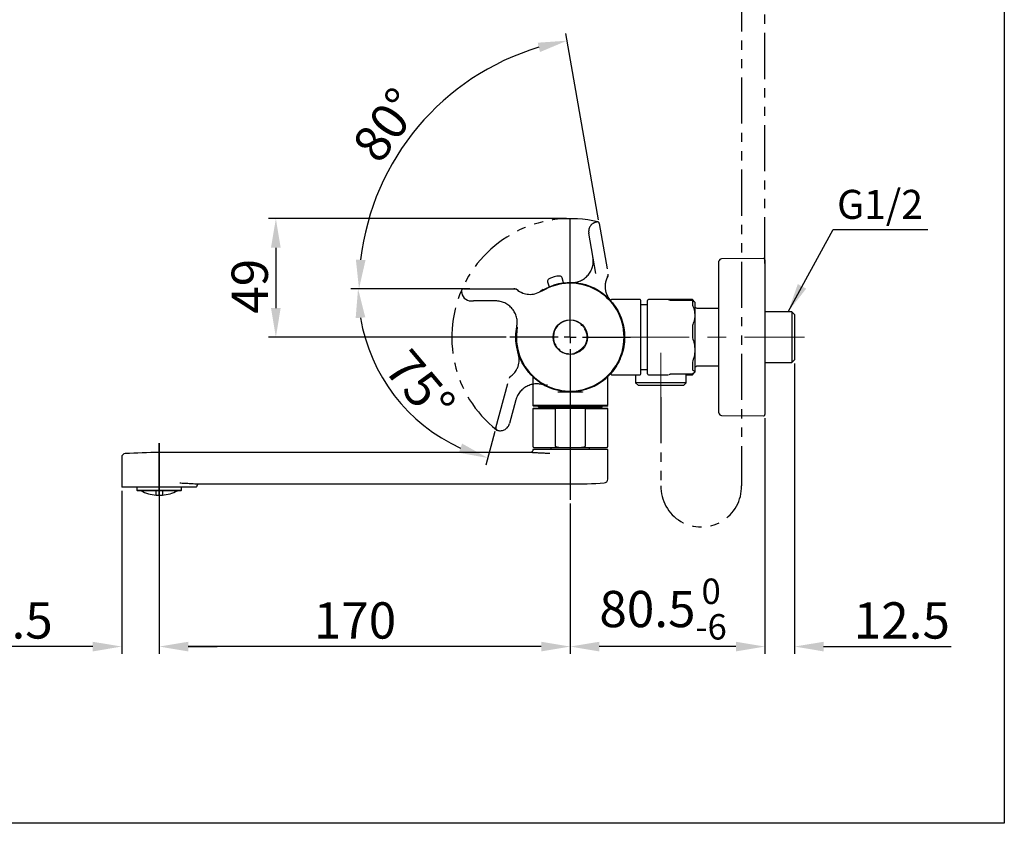
# Model space of a CAD drawing. Units: millimetres. Extents: x 7 to 302, y 7 to 407.
# Drawn here: x 167 to 302, y 7 to 118 of the extents above; entities that cross this region are included whole.
import ezdxf

# ---------------------------------------------------------------- set-up
doc = ezdxf.new("R2010")
doc.units = ezdxf.units.MM
doc.header["$PDSIZE"] = -1
doc.linetypes.add('CENTERX2', pattern=[20.32, 12.7, -2.54, 2.54, -2.54])
doc.linetypes.add('PHANTOM', pattern=[12.7, 6.35, -1.27, 1.27, -1.27, 1.27, -1.27])
doc.layers.add('DEFAULT_LAYER', color=7, linetype='Continuous')
doc.styles.get("Standard").update_dxf_attribs({"font": 'times.ttf'})
doc.dimstyles.new('SLDDIMSTYLE0', dxfattribs={"dimtxt": 5, "dimasz": 4, "dimexe": 1, "dimexo": 0.5, "dimgap": 1, "dimtad": 3, "dimdec": 0, "dimlfac": 3, "dimrnd": 1e-09, "dimzin": 12, "dimdsep": 46, "dimtxsty": 'Standard', "dimcen": 0.09, "dimadec": 0, "dimazin": 3, "dimtfac": 1, "dimtdec": 0, "dimtofl": 0, "dimtmove": 0, "dimatfit": 3, "dimfxl": 1, "dimfrac": 2, "dimtolj": 1, "dimtzin": 12, "dimarcsym": 0})

# ---------------------------------------------------------------- blocks, each defined once
blk = doc.blocks.new('_D_4')
at = {"layer": 'DEFAULT_LAYER', "color": 0, "lineweight": -2, "transparency": 16777216}
for p, q in [((185.89, 51.9), (185.89, 30.55)), ((242.55, 51.27), (242.55, 30.55)), ((238.55, 31.55), (189.89, 31.55))]:
    blk.add_line(p, q, dxfattribs=at)
at = {"layer": 'DEFAULT_LAYER', "color": 0, "transparency": 16777216}
for points in [[(189.89, 32.21), (189.89, 30.88), (185.89, 31.55)], [(238.55, 32.21), (238.55, 30.88), (242.55, 31.55)]]:
    blk.add_solid(points, dxfattribs=at)
at = {"layer": 'Defpoints', "color": 0, "transparency": 16777216}
for p in [(185.89, 52.4), (242.55, 51.77), (185.89, 31.55)]:
    blk.add_point(p, dxfattribs=at)
at = {"layer": 'DEFAULT_LAYER', "color": 0, "transparency": 16777216, "insert": (212.88, 37.65), "char_height": 5, "attachment_point": 2}
blk.add_mtext('\\A1;170', dxfattribs=at)
blk = doc.blocks.new('_D_5')
at = {"layer": 'DEFAULT_LAYER', "color": 0, "lineweight": -2, "transparency": 16777216}
for p, q in [((180.72, 53.02), (180.72, 30.55)), ((185.89, 51.9), (185.89, 30.55)), ((176.72, 31.55), (157.79, 31.55)), ((189.89, 31.55), (193.89, 31.55))]:
    blk.add_line(p, q, dxfattribs=at)
at = {"layer": 'DEFAULT_LAYER', "color": 0, "transparency": 16777216}
for points in [[(176.72, 32.21), (176.72, 30.88), (180.72, 31.55)], [(189.89, 32.21), (189.89, 30.88), (185.89, 31.55)]]:
    blk.add_solid(points, dxfattribs=at)
at = {"layer": 'Defpoints', "color": 0, "transparency": 16777216}
for p in [(180.72, 53.52), (185.89, 52.4), (185.89, 31.55)]:
    blk.add_point(p, dxfattribs=at)
at = {"layer": 'DEFAULT_LAYER', "color": 0, "transparency": 16777216, "insert": (164.58, 37.65), "char_height": 5, "attachment_point": 2}
blk.add_mtext('\\A1;15.5', dxfattribs=at)
blk = doc.blocks.new('_D_6')
at = {"layer": 'DEFAULT_LAYER', "color": 0, "lineweight": -2, "transparency": 16777216}
for p, q in [((228.72, 80.86), (212.3, 80.86)), ((232.17, 61.2), (230.93, 56.57))]:
    blk.add_line(p, q, dxfattribs=at)
blk.add_arc((237.44, 80.86), 24.14, 189.5051, 245.4947, dxfattribs=at)
at = {"layer": 'DEFAULT_LAYER', "color": 0, "transparency": 16777216}
for points in [[(212.97, 76.81), (214.3, 76.92), (213.3, 80.86)], [(227.65, 59.52), (227.2, 58.26), (231.19, 57.54)]]:
    blk.add_solid(points, dxfattribs=at)
at = {"layer": 'Defpoints', "color": 0, "transparency": 16777216}
for p in [(229.22, 80.86), (234.55, 80.86), (215.56, 70.65), (234.15, 68.57), (232.3, 61.68)]:
    blk.add_point(p, dxfattribs=at)
at = {"layer": 'DEFAULT_LAYER', "color": 0, "transparency": 16777216, "insert": (220.52, 72.95), "char_height": 5, "attachment_point": 1, "rotation": 310.0743}
blk.add_mtext('\\A1;75°', dxfattribs=at)
blk = doc.blocks.new('_D_7')
at = {"layer": 'DEFAULT_LAYER', "color": 0, "lineweight": -2, "transparency": 16777216}
for p, q in [((246.47, 90.35), (241.95, 116.03)), ((228.72, 80.86), (212.43, 80.86))]:
    blk.add_line(p, q, dxfattribs=at)
blk.add_arc((248.15, 80.86), 34.72, 106.6049, 173.395, dxfattribs=at)
at = {"layer": 'DEFAULT_LAYER', "color": 0, "transparency": 16777216}
for points in [[(238.07, 114.77), (238.38, 113.48), (242.12, 115.05)], [(214.33, 84.81), (213, 84.89), (213.43, 80.86)]]:
    blk.add_solid(points, dxfattribs=at)
at = {"layer": 'Defpoints', "color": 0, "transparency": 16777216}
for p in [(227.42, 108.7), (246.56, 89.86), (247.8, 82.83), (229.22, 80.86), (234.55, 80.86)]:
    blk.add_point(p, dxfattribs=at)
at = {"layer": 'DEFAULT_LAYER', "color": 0, "transparency": 16777216, "insert": (212.23, 100.79), "char_height": 5, "attachment_point": 1, "rotation": 54.3211}
blk.add_mtext('\\A1;80°', dxfattribs=at)
blk = doc.blocks.new('_D_8')
at = {"layer": 'DEFAULT_LAYER', "color": 0, "lineweight": -2, "transparency": 16777216}
for p, q in [((242.05, 90.52), (200.97, 90.52)), ((201.97, 86.52), (201.97, 78.19)), ((233.72, 74.19), (200.97, 74.19))]:
    blk.add_line(p, q, dxfattribs=at)
at = {"layer": 'DEFAULT_LAYER', "color": 0, "transparency": 16777216}
for points in [[(201.3, 86.52), (202.63, 86.52), (201.97, 90.52)], [(201.3, 78.19), (202.63, 78.19), (201.97, 74.19)]]:
    blk.add_solid(points, dxfattribs=at)
at = {"layer": 'Defpoints', "color": 0, "transparency": 16777216}
for p in [(242.55, 90.52), (201.97, 74.19), (234.22, 74.19)]:
    blk.add_point(p, dxfattribs=at)
at = {"layer": 'DEFAULT_LAYER', "color": 0, "transparency": 16777216, "insert": (195.87, 81.2), "char_height": 5, "attachment_point": 2, "rotation": 90}
blk.add_mtext('\\A1;49', dxfattribs=at)
blk = doc.blocks.new('_D_9')
at = {"layer": 'DEFAULT_LAYER', "color": 0, "lineweight": -2, "transparency": 16777216}
for p, q in [((273.49, 70.58), (273.49, 30.55)), ((269.39, 63.02), (269.39, 30.55)), ((265.39, 31.55), (261.39, 31.55)), ((277.49, 31.55), (295.06, 31.55))]:
    blk.add_line(p, q, dxfattribs=at)
at = {"layer": 'DEFAULT_LAYER', "color": 0, "transparency": 16777216}
for points in [[(265.39, 32.21), (265.39, 30.88), (269.39, 31.55)], [(277.49, 32.21), (277.49, 30.88), (273.49, 31.55)]]:
    blk.add_solid(points, dxfattribs=at)
at = {"layer": 'Defpoints', "color": 0, "transparency": 16777216}
for p in [(273.49, 71.08), (269.39, 63.52), (273.49, 31.55)]:
    blk.add_point(p, dxfattribs=at)
at = {"layer": 'DEFAULT_LAYER', "color": 0, "transparency": 16777216, "insert": (288.27, 37.65), "char_height": 5, "attachment_point": 2}
blk.add_mtext('\\A1;12.5', dxfattribs=at)
blk = doc.blocks.new('_D_10')
at = {"layer": 'DEFAULT_LAYER', "color": 0, "lineweight": -2, "transparency": 16777216}
for p, q in [((269.39, 63.02), (269.39, 30.55)), ((242.55, 51.27), (242.55, 30.55)), ((265.39, 31.55), (246.55, 31.55))]:
    blk.add_line(p, q, dxfattribs=at)
at = {"layer": 'DEFAULT_LAYER', "color": 0, "transparency": 16777216}
for points in [[(246.55, 32.21), (246.55, 30.88), (242.55, 31.55)], [(265.39, 32.21), (265.39, 30.88), (269.39, 31.55)]]:
    blk.add_solid(points, dxfattribs=at)
at = {"layer": 'Defpoints', "color": 0, "transparency": 16777216}
for p in [(269.39, 63.52), (242.55, 51.77), (242.55, 31.55)]:
    blk.add_point(p, dxfattribs=at)
at = {"layer": 'DEFAULT_LAYER', "color": 0, "transparency": 16777216, "insert": (255.35, 40.92), "char_height": 5, "attachment_point": 2}
blk.add_mtext('\\A1;80.5{\\H0.7x;\\S0^ -6;}', dxfattribs=at)
blk = doc.blocks.new('SW_CENTERMARKSYMBOL_1')
at = {"layer": 'DEFAULT_LAYER', "color": 0}
for p, q in [((0, 1.67), (0, 8.33)), ((-1.67, 0), (-8.33, 0)), ((0, 0), (-0.83, 0)), ((0, 0), (0, 0.83)), ((0, 0), (0, -0.83)), ((0, 0), (0.83, 0)), ((1.67, 0), (8.33, 0)), ((0, -1.67), (0, -22.42))]:
    blk.add_line(p, q, dxfattribs=at)

msp = doc.modelspace()

# ---------------------------------------------------------------- linework, layer by layer
msp.add_line((278.81, 89.04), (291.83, 89.04))
at = {"color": 7, "linetype": 'Continuous', "lineweight": 25}
for p, q in [((263.05, 74.56), (263.05, 84.64)), ((269.22, 85.02), (263.39, 84.97)), ((269.39, 84.85), (269.39, 74.57)), ((239.44, 81.83), (239.63, 81.13)), ((241.62, 81.66), (241.43, 82.36)), ((227.55, 80.52), (227.55, 80.59)), ((227.82, 80.86), (229.22, 80.86)), ((229.22, 80.86), (234.55, 80.86)), ((228.89, 79.19), (229.22, 79.19)), ((232.25, 79.19), (229.22, 79.19)), ((252.19, 79.36), (248.26, 79.36)), ((252.29, 74.19), (252.29, 79.26)), ((253.22, 74.94), (253.22, 79.26)), ((256.07, 79.36), (253.32, 79.36)), ((259.39, 79.36), (256.07, 79.36)), ((259.39, 79.24), (256.43, 79.24)), ((259.67, 79.08), (259.39, 79.36)), ((259.39, 79.36), (259.39, 79.35)), ((259.39, 79.34), (259.5, 79.19)), ((259.39, 79.24), (259.39, 78.64)), ((259.72, 79.02), (259.67, 79.08)), ((259.72, 79.02), (259.72, 77.2)), ((253.22, 78.66), (252.35, 78.66)), ((259.72, 78.34), (259.99, 78.19)), ((259.99, 78.19), (263.05, 78.19)), ((273.1, 77.68), (269.39, 77.68)), ((273.49, 77.29), (273.1, 77.68)), ((273.1, 77.68), (273.1, 70.7)), ((243.3, 76.44), (243.28, 76.41)), ((259.72, 77.2), (259.72, 72.42)), ((273.49, 77.29), (273.49, 71.08)), ((244.28, 75.85), (244.37, 75.76)), ((253.22, 69.12), (253.22, 74.94)), ((259.39, 75.75), (259.39, 74.14)), ((250.09, 74.19), (250.08, 74.62)), ((252.29, 69.12), (252.29, 74.19)), ((263.05, 63.74), (263.05, 74.56)), ((269.39, 74.57), (269.39, 63.52)), ((259.72, 72.42), (259.72, 69.41)), ((259.39, 70.71), (259.39, 69.69)), ((269.39, 70.7), (273.1, 70.7)), ((273.1, 70.7), (273.49, 71.08)), ((252.35, 69.72), (253.22, 69.72)), ((259.39, 69.02), (259.65, 69.28)), ((259.67, 69.3), (259.72, 69.36)), ((259.99, 70.19), (259.72, 70.03)), ((259.72, 69.41), (259.72, 69.36)), ((263.05, 70.19), (259.99, 70.19)), ((237.39, 68.71), (237.39, 64.76)), ((247.72, 64.76), (247.72, 68.71)), ((248.26, 69.02), (252.19, 69.02)), ((251.56, 69.02), (251.56, 67.91)), ((251.56, 67.91), (251.95, 67.52)), ((255.05, 67.91), (251.56, 67.91)), ((253.32, 69.02), (256.07, 69.02)), ((258.55, 67.91), (255.05, 67.91)), ((256.43, 69.14), (259.39, 69.14)), ((258.16, 67.52), (258.55, 67.91)), ((258.55, 67.91), (258.55, 69.14)), ((258.55, 69.02), (259.39, 69.02)), ((259.39, 69.14), (259.39, 69.02)), ((259.39, 69.14), (259.39, 69.14)), ((240.89, 66.62), (240.89, 66.66)), ((240.89, 66.66), (241.55, 66.66)), ((241.55, 66.62), (240.89, 66.62)), ((243.55, 66.66), (241.55, 66.66)), ((243.55, 66.62), (241.55, 66.62)), ((243.55, 66.66), (244.22, 66.66)), ((244.22, 66.62), (243.55, 66.62)), ((244.22, 66.66), (244.22, 66.62)), ((255.05, 67.52), (251.95, 67.52)), ((258.16, 67.52), (255.05, 67.52)), ((237.39, 64.76), (237.49, 64.66)), ((247.72, 64.76), (237.39, 64.76)), ((237.49, 64.39), (237.39, 64.29)), ((237.39, 64.29), (237.39, 59.16)), ((240.52, 64.29), (237.39, 64.29)), ((247.62, 64.66), (237.49, 64.66)), ((237.49, 64.39), (240.79, 64.39)), ((238.22, 64.55), (238.22, 64.39)), ((238.22, 64.55), (246.89, 64.55)), ((240.79, 64.39), (240.52, 64.29)), ((240.52, 59.16), (240.52, 64.29)), ((240.79, 64.39), (244.32, 64.39)), ((244.59, 64.29), (244.32, 64.39)), ((244.32, 64.39), (247.62, 64.39)), ((244.59, 64.29), (244.59, 59.16)), ((247.72, 64.29), (244.59, 64.29)), ((246.89, 64.39), (246.89, 64.55)), ((247.62, 64.66), (247.72, 64.76)), ((247.72, 64.29), (247.62, 64.39)), ((247.72, 59.16), (247.72, 64.29)), ((263.39, 63.41), (269.22, 63.36)), ((237.39, 58.72), (237.39, 58.62)), ((247.72, 58.72), (237.39, 58.72)), ((237.55, 58.99), (240.99, 58.99)), ((239.89, 58.99), (239.89, 58.72)), ((240.99, 58.99), (244.12, 58.99)), ((244.12, 58.99), (247.55, 58.99)), ((245.22, 58.72), (245.22, 58.99)), ((247.72, 54.6), (247.72, 58.72)), ((180.72, 57.65), (180.72, 53.52)), ((237.06, 58.29), (185.89, 58.29)), ((191.05, 53.52), (180.72, 53.52)), ((182.8, 53.52), (182.8, 53.12)), ((182.8, 53.12), (182.9, 53.02)), ((182.8, 53.12), (188.97, 53.12)), ((188.87, 53.02), (182.9, 53.02)), ((185.45, 52.42), (185.45, 53.02)), ((186.32, 53.02), (186.32, 52.42)), ((188.87, 53.02), (188.97, 53.12)), ((188.97, 53.12), (188.97, 53.52)), ((191.05, 53.52), (191.05, 53.62)), ((191.39, 53.96), (242.55, 53.96))]:
    msp.add_line(p, q, dxfattribs=at)
msp.add_lwpolyline([(6.53, 407.43), (302.39, 407.43), (302.39, 7.19), (6.53, 7.19)], close=True)
at = {"color": 7, "linetype": 'Continuous', "lineweight": 25, "flags": 128}
for points in [[(238.84, 80.74), (238.52, 80.55), (238.32, 80.42)], [(235.16, 75.64), (235.08, 75.13), (235.04, 74.66)], [(249.92, 72.61), (250.03, 73.24), (250.09, 74.19)]]:
    msp.add_lwpolyline(points, dxfattribs=at)
at = {"color": 7, "linetype": 'Continuous', "lineweight": 25}
msp.add_circle((242.55, 74.19), 2.37, dxfattribs=at)
for centre, radius, start, end in [((263.39, 84.64), 0.333, 90.5, 180), ((269.22, 84.85), 0.167, 0, 90.5), ((242.55, 74.19), 7.5, 169.0839, 122.2245), ((242.55, 74.19), 7.43, 0, 121.6822), ((239.76, 81.91), 0.333, 118.4934, 195), ((241.19, 79.28), 3.33, 91.5066, 118.4934), ((241.11, 82.28), 0.333, 15, 91.5066), ((227.82, 80.59), 0.267, 90, 180), ((228.89, 80.52), 1.33, 180, 270), ((252.19, 79.26), 0.1, 0, 90), ((253.32, 79.26), 0.1, 90, 180), ((252.35, 78.56), 0.1, 90, 131.8103), ((242.55, 74.19), 2.33, 51.255, 205.1721), ((242.55, 74.19), 7.43, 169.3921, 0), ((242.55, 74.19), 2.33, 334.2004, 25.1721), ((244.74, 74.63), 0.1, 11.5129, 74.2319), ((242.55, 74.19), 2.33, 175.7799, 178.9527), ((242.55, 74.19), 2.33, 231.255, 282.2267), ((242.19, 71.99), 0.1, 260.6472, 353.2135), ((252.35, 69.82), 0.1, 228.1897, 270), ((252.19, 69.12), 0.1, 270, 0), ((253.32, 69.12), 0.1, 180, 270), ((256.29, 69.2), 0.088, 299.3307, 317.5185), ((238.09, 64.52), 0.133, 13.3096, 90), ((247.02, 64.52), 0.133, 90, 166.6904), ((263.39, 63.74), 0.333, 180, 269.5), ((269.22, 63.52), 0.167, 269.5, 0), ((237.55, 59.16), 0.167, 180, 270), ((247.55, 59.16), 0.167, 270, 0), ((181.22, 57.65), 0.5, 93.4699, 180), ((185.89, -19.32), 77.6, 90, 93.4699), ((247.22, 54.6), 0.5, 273.4699, 0), ((185.89, 57.77), 5.37, 242.2507, 265.3709), ((185.89, 57.77), 5.37, 274.6291, 297.7493), ((191.39, 53.62), 0.333, 85.9634, 179.9721), ((242.55, 131.56), 77.6, 270, 273.4699)]:
    msp.add_arc(centre, radius, start, end, dxfattribs=at)
msp.add_ellipse((261.08, 74.19), major_axis=(-5.05, 5.15), ratio=0.074387, start_param=6.028079, end_param=6.210383, dxfattribs=at)
for points in [[(238.56, 80.53), (238.93, 80.74), (239.67, 81.16), (240.91, 81.54), (242.18, 81.72), (243.46, 81.67), (244.72, 81.41), (245.92, 80.93), (247.01, 80.26), (247.98, 79.42), (248.79, 78.42), (249.42, 77.3), (249.85, 76.09), (250.06, 74.82), (250.06, 73.53), (249.84, 72.27), (249.41, 71.06), (248.78, 69.94), (247.96, 68.94), (246.99, 68.1), (245.89, 67.43), (244.7, 66.96), (243.44, 66.7), (242.15, 66.66), (240.88, 66.84), (239.65, 67.23), (238.51, 67.83), (237.49, 68.61), (236.62, 69.55), (235.91, 70.62), (235.4, 71.81), (235.11, 73.05), (235.01, 74.34), (235.13, 75.19), (235.19, 75.61)], [(234.95, 80.86), (234.99, 80.85), (235.05, 80.85), (235.1, 80.81), (235.13, 80.79)]]:
    msp.add_open_spline(points, degree=3, dxfattribs=at)
for points, knots in [([(240.21, 81.35), (240.22, 81.35), (240.23, 81.35), (240.26, 81.36), (240.32, 81.38), (240.41, 81.41), (240.49, 81.44), (240.57, 81.46), (240.6, 81.47), (240.62, 81.47)], [0, 0, 0, 0, 0.062523, 0.125041, 0.250021, 0.499787, 0.749833, 0.864986, 1, 1, 1, 1]), ([(240.62, 81.47), (240.64, 81.48), (240.68, 81.49), (240.75, 81.5), (240.84, 81.53), (240.93, 81.55), (240.99, 81.56), (241.02, 81.56), (241.03, 81.57), (241.04, 81.57)], [0, 0, 0, 0, 0.134801, 0.250171, 0.500211, 0.749972, 0.874952, 0.937476, 1, 1, 1, 1]), ([(241.04, 81.57), (241.05, 81.57), (241.06, 81.57), (241.07, 81.57), (241.07, 81.58), (241.07, 81.58), (241.08, 81.58)], [0, 0, 0, 0, 0.25025, 0.500182, 0.749932, 1, 1, 1, 1]), ([(242.14, 81.71), (242.14, 81.71), (242.14, 81.71), (242.15, 81.71), (242.15, 81.71), (242.17, 81.71), (242.19, 81.71), (242.22, 81.71), (242.24, 81.72)], [0, 0, 0, 0, 0.128686, 0.254027, 0.377428, 0.500361, 0.747339, 1, 1, 1, 1]), ([(242.24, 81.72), (242.25, 81.72), (242.26, 81.72), (242.29, 81.72), (242.31, 81.72), (242.34, 81.72), (242.39, 81.72), (242.45, 81.72), (242.5, 81.72), (242.53, 81.72)], [0, 0, 0, 0, 0.092528, 0.187923, 0.287111, 0.390917, 0.500062, 0.73698, 1, 1, 1, 1]), ([(242.61, 81.72), (242.64, 81.72), (242.7, 81.72), (242.78, 81.72), (242.83, 81.72), (242.85, 81.72)], [0, 0, 0, 0, 0.380466, 0.706977, 1, 1, 1, 1]), ([(242.85, 81.72), (242.85, 81.72), (242.87, 81.72), (242.89, 81.71), (242.9, 81.71), (242.92, 81.71), (242.94, 81.71), (242.94, 81.71), (242.94, 81.71)], [0, 0, 0, 0, 0.128029, 0.253087, 0.376682, 0.500375, 0.745975, 1, 1, 1, 1]), ([(234.55, 80.86), (234.61, 80.86), (234.71, 80.86), (234.84, 80.86), (234.94, 80.86), (234.95, 80.86), (234.95, 80.86)], [0, 0, 0, 0, 0.249712, 0.499955, 0.749713, 1, 1, 1, 1]), ([(235.97, 80.3), (235.87, 80.33), (235.54, 80.45), (235.26, 80.73), (234.94, 80.85), (234.83, 80.86), (234.78, 80.86), (234.77, 80.86)], [0, 0, 0, 0, 0.227678, 0.763478, 0.877836, 0.981914, 1, 1, 1, 1]), ([(235.13, 80.79), (235.42, 80.59), (235.92, 80.24), (236.83, 80.06), (237.72, 80.11), (238.27, 80.39), (238.56, 80.53)], [0, 0, 0, 0, 0.288809, 0.499337, 0.743276, 1, 1, 1, 1]), ([(240.18, 81.34), (240.18, 81.34), (240.18, 81.34), (240.18, 81.34), (240.2, 81.34), (240.2, 81.35), (240.21, 81.35)], [0, 0, 0, 0, 0.250021, 0.49983, 0.749771, 1, 1, 1, 1]), ([(235.19, 75.62), (235.22, 75.84), (235.28, 76.28), (235.17, 76.94), (234.94, 77.56), (234.58, 78.11), (234.11, 78.57), (233.54, 78.92), (232.91, 79.15), (232.47, 79.17), (232.25, 79.19)], [0, 0, 0, 0, 0.122388, 0.246514, 0.372638, 0.5, 0.627362, 0.753485, 0.877611, 1, 1, 1, 1]), ([(248.26, 79.35), (248.25, 79.35), (248.23, 79.36), (248.2, 79.34), (248.17, 79.32), (248.16, 79.3), (248.16, 79.29)], [0, 0, 0, 0, 0.22494, 0.499235, 0.781346, 1, 1, 1, 1]), ([(256.19, 79.32), (256.15, 79.34), (256.11, 79.37), (256.06, 79.35), (256.05, 79.35)], [0, 0, 0, 0, 0.852424, 1, 1, 1, 1]), ([(256.34, 79.26), (256.3, 79.28), (256.25, 79.31), (256.2, 79.32), (256.19, 79.32)], [0, 0, 0, 0, 0.681564, 1, 1, 1, 1]), ([(256.43, 79.24), (256.43, 79.24), (256.42, 79.24), (256.41, 79.24), (256.39, 79.24), (256.37, 79.24), (256.35, 79.25), (256.34, 79.26), (256.34, 79.26)], [0, 0, 0, 0, 0.038508, 0.105941, 0.191514, 0.322242, 0.557293, 1, 1, 1, 1]), ([(259.39, 79.35), (259.39, 79.35), (259.39, 79.35), (259.39, 79.34), (259.39, 79.34)], [0, 0, 0, 0, 0.685499, 1, 1, 1, 1]), ([(259.39, 79.24), (259.39, 79.24), (259.39, 79.24), (259.39, 79.24), (259.39, 79.24)], [0, 0, 0, 0, 0.68591, 1, 1, 1, 1]), ([(259.62, 79.07), (259.6, 79.11), (259.57, 79.16), (259.45, 79.21), (259.39, 79.24)], [0, 0, 0, 0, 0.584478, 1, 1, 1, 1]), ([(259.39, 78.64), (259.39, 78.63), (259.39, 78.62), (259.39, 78.62), (259.39, 78.61)], [0, 0, 0, 0, 0.685499, 1, 1, 1, 1]), ([(259.39, 78.61), (259.49, 78.39), (259.67, 77.93), (259.71, 77.44), (259.72, 77.2)], [0, 0, 0, 0, 0.49326, 1, 1, 1, 1]), ([(259.72, 77.2), (259.72, 77.19), (259.72, 76.94), (259.66, 76.46), (259.48, 76.01), (259.39, 75.78)], [0, 0, 0, 0, 0.023245, 0.504533, 1, 1, 1, 1]), ([(235.19, 75.61), (235.19, 75.61), (235.19, 75.61), (235.19, 75.61), (235.19, 75.61), (235.19, 75.61), (235.19, 75.62), (235.19, 75.62)], [0, 0, 0, 0, 0.008296, 0.043009, 0.180638, 0.297203, 1, 1, 1, 1]), ([(244.02, 76.01), (244.01, 76.01), (244.01, 76), (244, 75.98), (244, 75.95), (244.01, 75.92), (244.02, 75.9), (244.04, 75.88), (244.07, 75.86), (244.09, 75.86), (244.12, 75.86), (244.14, 75.87), (244.16, 75.88), (244.16, 75.88), (244.16, 75.88), (244.16, 75.88)], [0, 0, 0, 0, 0.113297, 0.23615, 0.31133, 0.386937, 0.45357, 0.517652, 0.582046, 0.646243, 0.710641, 0.779665, 0.883091, 0.98866, 1, 1, 1, 1]), ([(244.16, 75.88), (244.16, 75.88), (244.16, 75.88), (244.17, 75.87), (244.18, 75.85), (244.24, 75.78), (244.34, 75.66), (244.45, 75.52), (244.52, 75.43), (244.55, 75.39), (244.57, 75.37), (244.57, 75.36), (244.58, 75.36), (244.58, 75.36), (244.58, 75.36)], [0, 0, 0, 0, 0.012349, 0.028071, 0.055446, 0.136784, 0.438268, 0.718658, 0.858799, 0.92898, 0.964177, 0.979543, 0.995073, 1, 1, 1, 1]), ([(244.58, 75.36), (244.57, 75.35), (244.57, 75.35), (244.56, 75.34), (244.54, 75.31), (244.54, 75.28), (244.54, 75.25), (244.55, 75.22), (244.57, 75.2), (244.59, 75.19), (244.62, 75.18), (244.64, 75.18), (244.66, 75.18), (244.67, 75.18), (244.67, 75.18), (244.67, 75.18)], [0, 0, 0, 0, 0.113297, 0.23615, 0.31133, 0.386937, 0.45357, 0.517652, 0.582046, 0.646243, 0.710641, 0.779665, 0.883091, 0.98866, 1, 1, 1, 1]), ([(259.39, 75.78), (259.39, 75.78), (259.39, 75.77), (259.39, 75.76), (259.39, 75.75)], [0, 0, 0, 0, 0.68591, 1, 1, 1, 1]), ([(259.39, 74.14), (259.39, 74.13), (259.39, 74.11), (259.39, 74.1), (259.39, 74.1)], [0, 0, 0, 0, 0.685499, 1, 1, 1, 1]), ([(259.39, 74.1), (259.49, 73.83), (259.67, 73.28), (259.71, 72.71), (259.72, 72.42)], [0, 0, 0, 0, 0.49326, 1, 1, 1, 1]), ([(240.53, 73.02), (240.54, 73.02), (240.54, 73.02), (240.55, 73.04), (240.57, 73.07), (240.57, 73.1), (240.57, 73.13), (240.56, 73.15), (240.54, 73.18), (240.52, 73.19), (240.49, 73.2), (240.47, 73.2), (240.45, 73.2), (240.44, 73.2), (240.44, 73.2), (240.44, 73.2)], [0, 0, 0, 0, 0.113297, 0.23615, 0.31133, 0.386937, 0.45357, 0.517652, 0.582046, 0.646243, 0.710641, 0.779665, 0.883091, 0.98866, 1, 1, 1, 1]), ([(240.95, 72.5), (240.95, 72.5), (240.95, 72.5), (240.94, 72.51), (240.93, 72.52), (240.87, 72.6), (240.77, 72.72), (240.66, 72.86), (240.59, 72.95), (240.56, 72.99), (240.54, 73.01), (240.54, 73.02), (240.53, 73.02), (240.53, 73.02), (240.53, 73.02)], [0, 0, 0, 0, 0.012349, 0.028071, 0.055446, 0.136784, 0.438268, 0.718658, 0.858799, 0.92898, 0.964177, 0.979543, 0.995073, 1, 1, 1, 1]), ([(241.09, 72.37), (241.1, 72.37), (241.1, 72.37), (241.11, 72.39), (241.11, 72.42), (241.1, 72.45), (241.09, 72.48), (241.07, 72.5), (241.04, 72.52), (241.02, 72.52), (240.99, 72.52), (240.97, 72.51), (240.95, 72.5), (240.95, 72.5), (240.95, 72.5), (240.95, 72.5)], [0, 0, 0, 0, 0.113297, 0.23615, 0.31133, 0.386937, 0.45357, 0.517652, 0.582046, 0.646243, 0.710641, 0.779665, 0.883091, 0.98866, 1, 1, 1, 1]), ([(244.66, 73.17), (244.66, 73.17), (244.65, 73.17), (244.65, 73.16), (244.63, 73.14), (244.54, 73.03), (244.2, 72.63), (243.73, 72.25), (243.26, 72), (243.13, 71.94), (243.07, 71.92), (243.06, 71.91), (243.05, 71.91), (243.05, 71.91), (243.05, 71.91), (243.05, 71.91)], [0, 0, 0, 0, 0.005368, 0.012316, 0.02461, 0.062784, 0.221436, 0.762628, 0.89626, 0.963273, 0.975411, 0.987618, 0.993634, 0.999708, 1, 1, 1, 1]), ([(259.72, 72.42), (259.72, 72.4), (259.72, 72.12), (259.66, 71.54), (259.48, 71.01), (259.39, 70.74)], [0, 0, 0, 0, 0.023245, 0.504533, 1, 1, 1, 1]), ([(259.39, 70.74), (259.39, 70.73), (259.39, 70.72), (259.39, 70.71), (259.39, 70.71)], [0, 0, 0, 0, 0.68591, 1, 1, 1, 1]), ([(259.39, 69.69), (259.39, 69.68), (259.39, 69.68), (259.39, 69.68), (259.39, 69.68)], [0, 0, 0, 0, 0.685499, 1, 1, 1, 1]), ([(259.39, 69.68), (259.44, 69.65), (259.64, 69.57), (259.69, 69.48), (259.72, 69.41)], [0, 0, 0, 0, 0.252576, 1, 1, 1, 1]), ([(259.72, 69.41), (259.72, 69.4), (259.72, 69.36), (259.65, 69.26), (259.48, 69.18), (259.39, 69.14)], [0, 0, 0, 0, 0.05963, 0.523566, 1, 1, 1, 1]), ([(248.17, 69.07), (248.17, 69.07), (248.18, 69.05), (248.2, 69.04), (248.23, 69.02), (248.25, 69.02), (248.26, 69.02), (248.26, 69.02)], [0, 0, 0, 0, 0.014746, 0.371227, 0.706073, 0.975401, 1, 1, 1, 1]), ([(256.13, 69.03), (256.13, 69.03), (256.18, 69.03), (256.25, 69.07), (256.32, 69.11), (256.34, 69.12)], [0, 0, 0, 0, 0.050752, 0.780471, 1, 1, 1, 1]), ([(256.34, 69.12), (256.34, 69.12), (256.35, 69.13), (256.37, 69.13), (256.4, 69.14), (256.41, 69.14), (256.43, 69.14), (256.44, 69.14), (256.45, 69.14), (256.45, 69.14)], [0, 0, 0, 0, 0.194863, 0.632829, 0.775154, 0.854949, 0.915152, 0.978205, 1, 1, 1, 1]), ([(237.38, 58.62), (237.39, 58.61), (237.39, 58.56), (237.36, 58.48), (237.3, 58.4), (237.24, 58.34), (237.2, 58.32), (237.18, 58.31)], [0, 0, 0, 0, 0.073613, 0.384363, 0.628495, 0.832467, 1, 1, 1, 1]), ([(240.99, 58.99), (240.99, 58.99), (240.91, 58.99), (240.78, 59), (240.64, 59.04), (240.57, 59.07), (240.54, 59.1), (240.52, 59.13), (240.52, 59.15), (240.52, 59.16)], [0, 0, 0, 0, 0.000875, 0.480771, 0.7209, 0.814386, 0.90857, 0.957177, 1, 1, 1, 1]), ([(244.59, 59.16), (244.59, 59.16), (244.59, 59.15), (244.58, 59.13), (244.56, 59.1), (244.51, 59.06), (244.37, 59), (244.22, 58.99), (244.12, 58.99)], [0, 0, 0, 0, 0.001764, 0.047887, 0.105489, 0.200652, 0.399939, 1, 1, 1, 1]), ([(239.73, 58.15), (239.47, 58.16), (238.96, 58.18), (238.31, 58.21), (237.77, 58.24), (237.38, 58.27), (237.14, 58.28), (237.03, 58.29), (237.06, 58.29), (237.06, 58.29)], [0, 0, 0, 0, 0.161621, 0.32792, 0.489306, 0.655394, 0.816508, 0.98235, 1, 1, 1, 1]), ([(188.72, 54.1), (188.93, 54.09), (189.4, 54.07), (190.03, 54.04), (190.59, 54.01), (191.01, 53.98), (191.32, 53.96), (191.36, 53.96), (191.39, 53.96)], [0, 0, 0, 0, 0.136101, 0.29985, 0.463596, 0.627303, 0.791006, 1, 1, 1, 1])]:
    msp.add_open_spline(points, degree=3, knots=knots, dxfattribs=at)
at = {"layer": 'DEFAULT_LAYER', "linetype": 'PHANTOM'}
for p, q in [((269.39, 84.36), (269.39, 191.69)), ((266.17, 135.38), (266.17, 53.72)), ((246.19, 90.06), (246.25, 90.07)), ((246.56, 89.86), (247.8, 82.83)), ((246.09, 82.94), (245.11, 88.52)), ((232.3, 61.68), (234.15, 68.57)), ((255.05, 65.91), (255.05, 53.72)), ((232.55, 61.34), (232.49, 61.36))]:
    msp.add_line(p, q, dxfattribs=at)
at = {"layer": 'DEFAULT_LAYER'}
for p, q in [((242.55, 74.19), (242.55, 90.52)), ((235.06, 65.53), (234.19, 62.28)), ((185.89, 52.4), (185.89, 59.58)), ((185.89, 59.58), (185.89, 50.88)), ((185.45, 52.42), (185.45, 53.02)), ((186.32, 53.02), (186.32, 52.42))]:
    msp.add_line(p, q, dxfattribs=at)
at = {"layer": 'DEFAULT_LAYER', "linetype": 'CENTERX2', "lineweight": 18}
for p, q in [((246.25, 74.19), (274.85, 74.19)), ((255.05, 65.91), (255.05, 72.02))]:
    msp.add_line(p, q, dxfattribs=at)
at = {"layer": 'DEFAULT_LAYER', "linetype": 'PHANTOM'}
for centre, radius, start, end in [((242.55, 74.19), 16.33, 76.5204, 231.5204), ((246.42, 88.75), 1.33, 100, 190), ((246.3, 89.81), 0.267, 10, 100), ((242.73, 84.69), 3, 269.0194, 10), ((237.96, 64.75), 3, 64.0194, 165), ((232.56, 61.61), 0.267, 165, 255), ((232.9, 62.63), 1.33, 255, 345), ((260.61, 53.59), 5.56, 178.6434, 1.3566)]:
    msp.add_arc(centre, radius, start, end, dxfattribs=at)
at = {"layer": 'DEFAULT_LAYER'}
msp.add_arc((185.89, 57.77), 5.37, 265.3709, 274.6291, dxfattribs=at)
at = {"layer": 'DEFAULT_LAYER', "linetype": 'PHANTOM'}
for points, knots in [([(247.69, 82.5), (247.69, 82.5), (247.69, 82.52), (247.71, 82.55), (247.73, 82.59), (247.75, 82.63), (247.77, 82.67), (247.79, 82.71), (247.8, 82.75), (247.8, 82.8), (247.8, 82.84), (247.79, 82.86), (247.79, 82.88), (247.79, 82.88)], [0, 0, 0, 0, 0.000645, 0.12817, 0.248307, 0.339077, 0.446638, 0.561976, 0.680608, 0.795554, 0.894162, 0.980541, 1, 1, 1, 1]), ([(247.77, 82.65), (247.66, 82.43), (247.45, 82.03), (247.35, 81.42), (247.36, 80.76), (247.55, 79.98), (247.92, 79.48), (248.11, 79.23)], [0, 0, 0, 0, 0.20226, 0.367789, 0.499947, 0.743589, 1, 1, 1, 1]), ([(239.27, 67.45), (239.27, 67.45), (239.27, 67.45), (239.29, 67.48), (239.3, 67.49), (239.33, 67.56), (239.36, 67.62), (239.39, 67.68)], [0, 0, 0, 0, 0.25, 0.25, 0.5, 0.5, 1, 1, 1, 1])]:
    msp.add_open_spline(points, degree=3, knots=knots, dxfattribs=at)
at = {"layer": 'DEFAULT_LAYER'}
for points, knots in [([(234.26, 68.72), (234.45, 68.88), (234.8, 69.16), (235.15, 69.67), (235.42, 70.27), (235.58, 71.05), (235.46, 71.66), (235.39, 71.97)], [0, 0, 0, 0, 0.20226, 0.367789, 0.499947, 0.743589, 1, 1, 1, 1]), ([(234.39, 68.82), (234.39, 68.82), (234.38, 68.81), (234.35, 68.79), (234.31, 68.76), (234.28, 68.74), (234.24, 68.71), (234.21, 68.68), (234.18, 68.64), (234.16, 68.6), (234.15, 68.57), (234.14, 68.54), (234.14, 68.53), (234.14, 68.53)], [0, 0, 0, 0, 0.000645, 0.12817, 0.248307, 0.339077, 0.446638, 0.561976, 0.680608, 0.795554, 0.894162, 0.980541, 1, 1, 1, 1])]:
    msp.add_open_spline(points, degree=3, knots=knots, dxfattribs=at)

# ---------------------------------------------------------------- block references
msp.add_blockref('SW_CENTERMARKSYMBOL_1', (242.55, 74.19), dxfattribs=at)

# ---------------------------------------------------------------- texts
at = {"insert": (279.34, 94.49), "char_height": 4, "attachment_point": 1}
msp.add_mtext('{\\W0.99;G1/2}', dxfattribs=at)

# ---------------------------------------------------------------- dimensions: what is measured, and where the dimension line sits
at = {"layer": 'DEFAULT_LAYER'}
for base, line1, line2, picture, middle in [((227.42, 108.7), ((246.56, 89.86), (247.8, 82.83)), ((229.22, 80.86), (234.55, 80.86)), '_D_7', (219.95, 101.1)), ((215.56, 70.65), ((229.22, 80.86), (234.55, 80.86)), ((232.3, 61.68), (234.15, 68.57)), '_D_6', (218.97, 65.32))]:
    dim = msp.add_angular_dim_2l(base=base, line1=line1, line2=line2, dimstyle='SLDDIMSTYLE0', dxfattribs=at)
    dim.commit()
    dim.dimension.update_dxf_attribs({"geometry": picture, "text_midpoint": middle, "dimtype": 162})
dim = msp.add_linear_dim(base=(201.97, 74.19), p1=(242.55, 90.52), p2=(234.22, 74.19), angle=90, dimstyle='SLDDIMSTYLE0', dxfattribs=at)
dim.commit()
dim.dimension.update_dxf_attribs({"geometry": '_D_8', "text_midpoint": (201.97, 81.2), "dimtype": 160})
for base, p1, p2, text, picture, middle in [((273.49, 31.55), (269.39, 63.52), (273.49, 71.08), '12.5', '_D_9', (288.27, 31.55)), ((242.55, 31.55), (269.39, 63.52), (242.55, 51.77), '80.5{\\H0.7x;\\S0^ -6;}', '_D_10', (255.35, 31.55)), ((185.89, 31.55), (180.72, 53.52), (185.89, 52.4), '15.5', '_D_5', (164.58, 31.55))]:
    dim = msp.add_linear_dim(base=base, p1=p1, p2=p2, text=text, dimstyle='SLDDIMSTYLE0', dxfattribs=at)
    dim.commit()
    dim.dimension.update_dxf_attribs({"geometry": picture, "text_midpoint": middle, "dimtype": 160})
dim = msp.add_linear_dim(base=(185.89, 31.55), p1=(242.55, 51.77), p2=(185.89, 52.4), dimstyle='SLDDIMSTYLE0', dxfattribs=at)
dim.commit()
dim.dimension.update_dxf_attribs({"geometry": '_D_4', "text_midpoint": (212.88, 31.55), "dimtype": 160})

# ---------------------------------------------------------------- leaders
msp.add_leader([(272.58, 77.68), (278.81, 89.04)], dimstyle='SLDDIMSTYLE0', dxfattribs=at)

doc.saveas('drawing.dxf')
